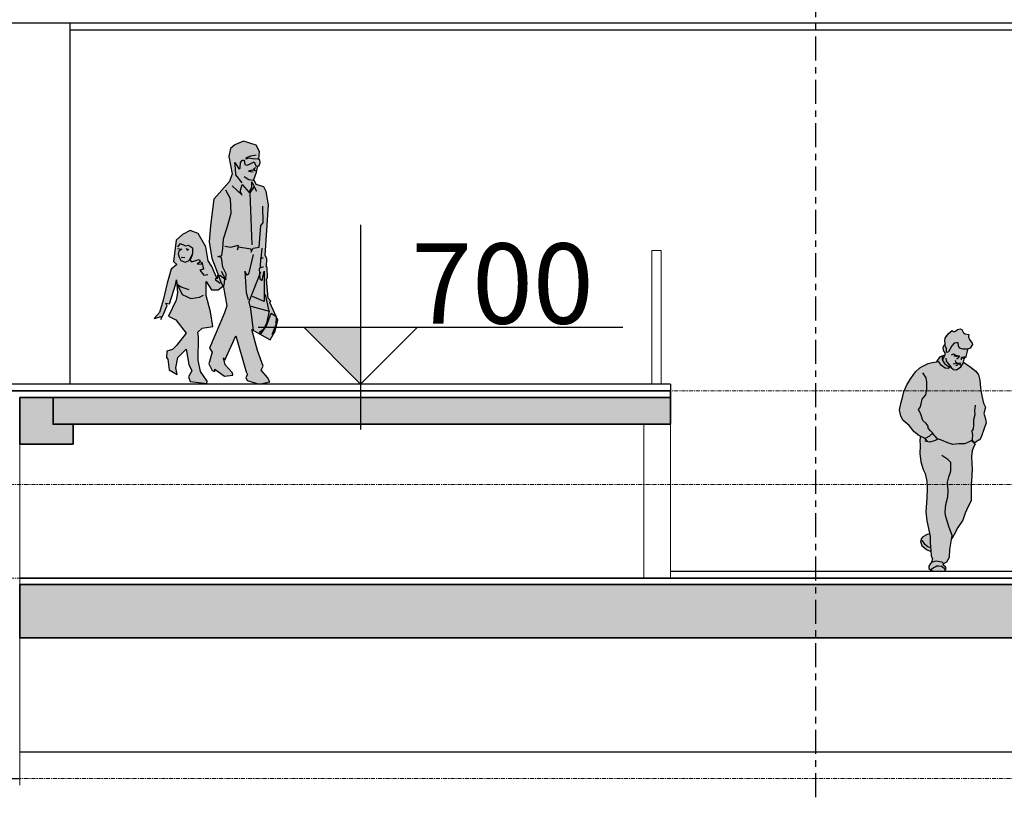
# Model space of a CAD drawing. Units: centimetres. Extents: x 312163 to 445447, y -35152 to 6273.
# Drawn here: x 357373 to 358109, y -24459 to -23879 of the extents above; entities that cross this region are included whole.
import ezdxf
from ezdxf.enums import TextEntityAlignment as Align

# ---------------------------------------------------------------- set-up
doc = ezdxf.new("R2010")
doc.units = ezdxf.units.CM
doc.header["$LTSCALE"] = 10
doc.linetypes.add('AXES', pattern=[0.540000006556511, 0.3000000119209289, -0.0799999982118607, 0.0799999982118607, -0.0799999982118607])
for name, color, linetype, lineweight in [('AMP_ALVENARIA CORTE', 6, 'Continuous', 9), ('EXT_ESTRUTURA VISTA', 1, 'Continuous', 9), ('IFR-AP-TPS_AMP-CORTE BB$0$AR-ESTRUTURAL', 4, 'Continuous', 9), ('IFR-AP-TPS_AMP-CORTE BB$0$AR-HACHURA ESTRUTURAL', 20, 'Continuous', 9), ('IFR-AP-TPS_AMP-CORTE BB$0$INFRAERO - TPS NOVO - 01 - TERREO_rvt-1-H$0$PAREDE-VISTA', 1, 'Continuous', 9), ('IFR-AP-TPS_AMP-CORTE BB$0$INFRAERO - TPS NOVO - ESTRUTURAL AMPLIAÇÃO_rvt-1-H$0$S-----TEP', 4, 'Continuous', 9), ('MALHA', 250, 'Continuous', 9)]:
    doc.layers.add(name, color=color, linetype=linetype, lineweight=lineweight)
for name, color, linetype in [('AMP_ESQUADRIA VISTA', 1, 'Continuous'), ('AMP_ESTRUTURA CORTE', 4, 'Continuous'), ('AMP_ESTRUTURA VISTA', 1, 'Continuous'), ('AMP_FORRO', 2, 'Continuous'), ('AMP_HACHURA ESTRUTURA', 20, 'Continuous'), ('AMP_PISO', 3, 'Continuous'), ('CALUNGA', 1, 'Continuous'), ('COTA NIVEL', 10, 'Continuous'), ('IFR-AP-TPS_AMP-CORTE DD$0$AR-CALUNGA', 1, 'Continuous'), ('IFR-AP-TPS_EXIST-CORTE AA$0$AR-SÍMBOLOS', 1, 'Continuous'), ('MLH-SÍMBOLOS', 3, 'AXES')]:
    doc.layers.add(name, color=color, linetype=linetype)
doc.styles.add('ARIAL', font='arial.ttf')
doc.styles.add('IFR-AP-TPS_EXIST-CORTE AA$0$AA-ROMANS', font='romans.shx', dxfattribs={"height": 8.5})

# ---------------------------------------------------------------- blocks, each defined once
blk = doc.blocks.new('IFR-AP-TPS_EXIST-CORTE AA$0$AR-cotanivelct')
at = {"layer": 'COTA NIVEL'}
blk.add_hatch(color=256, dxfattribs=at).paths.add_polyline_path([(-4.547473508864641e-13, 1.818989403545856e-12), (-4.547473508864641e-13, 28.12499999999977), (-28.12500000000045, 28.12499999999977)])
for p, q in [((-4.547473508864641e-13, 78.74999999999977), (-4.547473508864641e-13, -22.50000000000227)), ((-50.62499999999943, 28.12499999999977), (129.5495971203248, 28.12499999999977)), ((-28.12500000000045, 28.12499999999977), (-4.547473508864641e-13, 1.818989403545856e-12)), ((-4.547473508864641e-13, 1.818989403545856e-12), (28.12500000000057, 28.12499999999977))]:
    blk.add_line(p, q, dxfattribs=at)
at = {"layer": 'COTA NIVEL', "color": 2, "style": 'IFR-AP-TPS_EXIST-CORTE AA$0$AA-ROMANS', "flags": 8}
blk.add_attdef('0.10', text='', height=8.499999999999998, dxfattribs=at).set_placement((77.73654929000077, 31.12188121958476), align=Align.RIGHT)
at = {"layer": 'COTA NIVEL', "color": 13, "style": 'IFR-AP-TPS_EXIST-CORTE AA$0$AA-ROMANS', "flags": 8}
blk.add_attdef('OBSERVAÇÃO', text='', height=6.999999999999999, dxfattribs=at).set_placement((78.19237683794518, 17.09257601258648), align=Align.RIGHT)
blk = doc.blocks.new('IFR-AP-TPS_AMP-CORTE BB$0$INFRAERO - TPS NOVO - ESTRUTURAL AMPLIAÇÃO_rvt-1-H$0$Vigas 3054 - Vigas 3054-151878-H')
at = {"layer": 'IFR-AP-TPS_AMP-CORTE BB$0$AR-HACHURA ESTRUTURAL', "lineweight": 5}
blk.add_hatch(color=256, dxfattribs=at).paths.add_polyline_path([(23132.24424432664, 364.9999982118601), (23132.24424432666, 399.9999982118607), (23107.24424432666, 399.9999982118607), (23107.24424432664, 379.9999982118601), (23092.24424432664, 379.9999982118601), (23092.24424432664, 364.9999982118601)])
at = {"layer": 'IFR-AP-TPS_AMP-CORTE BB$0$AR-ESTRUTURAL', "lineweight": 35}
for p, q in [((23107.24424432666, 399.9999982118607), (23107.24424432666, 379.9999982118607)), ((23132.24424432666, 399.9999982118607), (23107.24424432666, 399.9999982118607)), ((23132.24424432666, 364.9999982118607), (23132.24424432666, 399.9999982118607)), ((23107.24424432666, 379.9999982118607), (23092.24424432666, 379.9999982118607)), ((23092.24424432666, 379.9999982118607), (23092.24424432666, 364.9999982118607)), ((23092.24424432666, 364.9999982118607), (23132.24424432666, 364.9999982118607))]:
    blk.add_line(p, q, dxfattribs=at)
blk = doc.blocks.new('IFR-AP-TPS_AMP-CORTE DD$0$ar-Casal03')
at = {"layer": 'CALUNGA', "true_color": 0xffffff}
h = blk.add_hatch(color=7, dxfattribs=at)
h.paths.add_polyline_path([(28.91129041819888, 81.73518658751313), (28.57729276820266, 84.04533781208833), (27.94467086682781, 84.30877089843322), (27.84826320561486, 83.137337431592), (27.16163635332067, 79.49214555965077), (27.94637799977246, 79.40732831278056)], flags=17)
h.paths.add_polyline_path([(16.4798302535666, 98.01038249469737), (9.978818835913835, 95.32480672402298), (6.740952667018127, 92.41092012721396), (5.500396927897674, 86.52756998970631), (8.066691304006218, 73.61965666643687), (5.863786137208541, 67.79611289481572), (-5.77729835545767, 54.52436208248461), (-8.322007087043058, 34.84169433720349), (-9.173884791779296, 22.83521312155975), (-7.141832681315557, 10.48181210484175), (-3.550039903936083, 0.905981659835864), (-0.5226703136860005, -7.486429223855093), (1.584673304491352, -11.29573513250162), (4.050065755817732, -25.12334309063664), (2.319481777780018, -30.32733501098966), (-9.064679946394877, -56.79912162073275), (-6.943303222974459, -59.85467436401262), (-9.531884898868336, -68.39386763046096), (-7.071832823703937, -73.50832054319385), (-5.116953046864936, -74.2568405297303), (-5.001238399881767, -72.54151755364434), (2.317893308228142, -77.66265568179159), (8.57288684958896, -76.94131509145154), (8.145783444389927, -75.13210674320491), (2.76928178166728, -69.16745230219539), (1.483293864322454, -63.99107831257761), (2.53852490732705, -65.81198091519349), (10.6711186945703, -47.49003711788825), (18.33470466512495, -74.60967567447294), (19.34650129835995, -76.51354901183826), (18.21564741043453, -78.75453846703162), (19.1816707830261, -80.86700806670754), (28.09384254736806, -83.67198217449143), (36.21161386719835, -81.89619015810476), (34.26007669806659, -78.71813035509555), (29.75203909086049, -73.35610033215477), (31.14895675610904, -70.32416023748868), (27.01301083250684, -58.47615565897154), (22.78050934866302, -42.81439160993559), (36.33647926822547, -50.43935730543593), (40.14155575487515, -44.05918651626489), (42.09499324034191, -35.88517557813068), (36.2236784396226, -22.74817181176866), (36.74645059077364, -21.66877264306771), (34.82119625833669, -19.32899597409056), (33.53220681570371, -5.313841411509538), (34.26279561220746, -4.32209067930574), (34.24732021559216, 3.846687079998237), (33.53544222607923, 3.859940568283353), (33.99128426139058, 10.34435588994382), (32.68870024805346, 12.37931207357588), (35.11581350674462, 50.49563298102404), (33.4976113131949, 60.32794765998239), (31.59652510645423, 63.96585478042439), (25.97222219364818, 65.62048457633419), (24.07269522082346, 69.34214204848358), (26.26780421804164, 74.74693406156774), (27.84826320561486, 83.137337431592), (28.4437638737304, 90.3731670677453), (26.0154519539664, 94.94246307742205)])
edge = h.paths.add_edge_path()
edge.add_line((-2.663868798262209, -0.9955528266556068), (-3.366060047072666, -4.962000278388254))
edge.add_line((-3.366060047072666, -4.962000278388254), (-7.174245256342213, 4.240851668724039))
edge.add_line((-7.174245256342213, 4.240851668724038), (-9.984111460537184, 8.565913175900153))
edge.add_line((-9.984111460537184, 8.565913175900153), (-11.6332741925294, 18.98525993376828))
edge.add_line((-11.6332741925294, 18.98525993376828), (-17.48008953034527, 28.93819110133292))
edge.add_line((-17.48008953034527, 28.93819110133292), (-23.42614036169578, 31.31093582241924))
edge.add_line((-23.42614036169578, 31.31093582241924), (-29.1819744005193, 28.15070001211109))
edge.add_line((-29.1819744005193, 28.15070001211109), (-33.95385387671847, 23.84112364676226))
edge.add_line((-33.95385387671847, 23.84112364676226), (-34.32338256957319, 19.74281373253253))
edge.add_line((-34.32338256957319, 19.74281373253253), (-35.86965337569914, 7.902273985660091))
edge.add_line((-35.86965337569914, 7.902273985660093), (-33.32596012418218, 5.816866839636947))
edge.add_line((-33.32596012418218, 5.816866839636947), (-37.54098844277422, 2.167158267857804))
edge.add_line((-37.54098844277422, 2.167158267857804), (-40.62527981616639, -8.247842125833582))
edge.add_line((-40.62527981616639, -8.24784212583358), (-43.5690237646235, -20.90015802944023))
edge.add_line((-43.5690237646235, -20.90015802944023), (-46.39460122836239, -30.13251847841078))
edge.add_line((-46.39460122836239, -30.13251847841078), (-50.33365488923518, -34.70893823804081))
edge.add_line((-50.33365488923518, -34.70893823804081), (-44.81526294016624, -33.0522987527473))
edge.add_line((-44.81526294016624, -33.0522987527473), (-45.26017643929612, -35.23682444976141))
edge.add_line((-45.26017643929612, -35.23682444976141), (-43.48516819342566, -31.35959658937078))
edge.add_line((-43.48516819342566, -31.35959658937078), (-40.62650355931694, -24.8506818048068))
edge.add_line((-40.62650355931694, -24.8506818048068), (-41.73954735331147, -23.0979372147394))
edge.add_line((-41.73954735331147, -23.0979372147394), (-39.02545709240022, -23.56736407554297))
edge.add_line((-39.02545709240022, -23.56736407554297), (-34.40458942095528, -9.368985431198576))
edge.add_line((-34.40458942095528, -9.368985431198576), (-33.70785549085042, -5.695688052299796))
edge.add_line((-33.70785549085042, -5.695688052299796), (-32.80075166985568, -15.47287406711933))
edge.add_line((-32.80075166985568, -15.47287406711933), (-33.824914977268, -20.98324570673336))
edge.add_line((-33.824914977268, -20.98324570673336), (-39.65837937449716, -32.81320215267405))
edge.add_line((-39.65837937449716, -32.81320215267405), (-34.09544206149356, -35.51391980703956))
edge.add_line((-34.09544206149356, -35.51391980703956), (-26.32470748528113, -45.6283508031598))
edge.add_line((-26.32470748528113, -45.6283508031598), (-33.70109231374023, -54.83242090176889))
edge.add_line((-33.70109231374023, -54.83242090176889), (-36.77301701313698, -57.8331763181171))
edge.add_line((-36.77301701313698, -57.8331763181171), (-40.94204793139204, -59.01224951489151))
edge.add_line((-40.94204793139204, -59.01224951489151), (-41.02858541372412, -63.6603940346526))
edge.add_line((-41.02858541372412, -63.6603940346526), (-40.13383852151281, -65.10130158675337))
edge.add_line((-40.13383852151281, -65.10130158675337), (-39.10946081961895, -73.07941427377955))
edge.add_line((-39.10946081961895, -73.07941427377955), (-33.22399597111286, -76.45638359839684))
edge.add_line((-33.22399597111286, -76.45638359839684), (-34.22153535922941, -71.5367179826069))
edge.add_line((-34.22153535922941, -71.5367179826069), (-32.77839615358654, -63.77210339951438))
edge.add_line((-32.77839615358654, -63.77210339951438), (-26.50346390852632, -57.47980518671585))
edge.add_line((-26.50346390852632, -57.47980518671585), (-24.37050987328035, -68.91351156856825))
edge.add_line((-24.37050987328035, -68.91351156856825), (-22.19734709342834, -73.68750575576588))
edge.add_line((-22.19734709342834, -73.68750575576588), (-24.62967404052573, -78.33386690173566))
edge.add_line((-24.62967404052573, -78.33386690173566), (-23.51953847325777, -81.70571024485444))
edge.add_line((-23.51953847325777, -81.70571024485444), (-10.8966238741777, -83.19740984176542))
edge.add_line((-10.8966238741777, -83.19740984176542), (-10.7809092271945, -81.48208686567945))
edge.add_line((-10.7809092271945, -81.48208686567945), (-15.63307950485018, -74.35428290426162))
edge.add_line((-15.63307950485018, -74.35428290426162), (-17.35686132492986, -65.69291391529109))
edge.add_line((-17.35686132492986, -65.69291391529109), (-17.11551140517357, -48.22940635038079))
edge.add_line((-17.11551140517357, -48.22940635038079), (-17.7650200380508, -44.86613879379941))
edge.add_line((-17.7650200380508, -44.86613879379941), (-14.48216022546961, -41.78553111053354))
edge.add_line((-14.48216022546961, -41.78553111053354), (-6.584679422319077, -40.59209347130898))
edge.add_line((-6.584679422319077, -40.59209347130898), (-8.181052341046309, -29.58727386844696))
edge.add_line((-8.181052341046309, -29.58727386844696), (-11.55856739753417, -17.50205134005059))
edge.add_line((-11.55856739753417, -17.50205134005059), (-11.36132430717367, -6.907631849063616))
edge.add_line((-11.36132430717367, -6.907631849063616), (-7.579977411681497, -13.05203672493966))
edge.add_line((-7.579977411681497, -13.05203672493966), (-2.553397075321223, -13.06184040818579))
edge.add_line((-2.553397075321223, -13.06184040818579), (2.031491273514524, -9.796024971347757))
edge.add_line((2.031491273514524, -9.796024971347757), (2.576316839363463, -5.282081765685186))
edge.add_line((2.576316839363463, -5.282081765685186), (-1.223965002994796, -2.404720223355975))
edge.add_line((-1.223965002994796, -2.404720223355975), (-4.634009577052958, -5.56673940745541))
edge.add_line((-4.634009577052958, -5.56673940745541), (-0.9143596185702956, -8.275041012453935))
blk.add_hatch(color=7, dxfattribs=at).paths.add_polyline_path([(-11.3613243071737, -6.907631849063583), (-7.579977411681539, -13.05203672493963), (-2.553397075321242, -13.06184040818577), (2.03149127351449, -9.796024971347727), (2.576316839363443, -5.282081765685161), (-1.223965002994816, -2.404720223355948), (-3.245124083352038, -4.278872788640658), (-3.366060047072693, -4.962000278388227), (-7.174245256342231, 4.240851668724079), (-9.984111460537207, 8.565913175900185), (-11.63327419252943, 18.9852599337683), (-17.48008953034531, 28.93819110133295), (-23.42614036169582, 31.31093582241927), (-29.18197440051935, 28.1507000121111), (-33.95385387671848, 23.84112364676229), (-34.3233825695732, 19.7428137325325), (-35.86965337569916, 7.902273985660119), (-33.32596012418219, 5.816866839636977), (-37.54098844277425, 2.167158267857836), (-40.62527981616642, -8.247842125833532), (-43.56902376462353, -20.9001580294402), (-46.39460122836243, -30.13251847841075), (-50.33365488923521, -34.70893823804078), (-44.81526294016629, -33.05229875274728), (-45.26017643929614, -35.23682444976136), (-43.48516819342564, -31.35959658937079), (-40.62650355931697, -24.85068180480678), (-41.7395473533115, -23.09793721473937), (-39.02545709240025, -23.56736407554294), (-34.40458942095532, -9.368985431198547), (-33.70785549085045, -5.695688052299777), (-32.80075166985572, -15.4728740671193), (-33.82491497726802, -20.98324570673333), (-39.6583793744972, -32.81320215267403), (-34.0954420614936, -35.51391980703954), (-26.32470748528116, -45.62835080315976), (-33.70109231374028, -54.83242090176888), (-36.77301701313701, -57.83317631811708), (-40.94204793139207, -59.01224951489147), (-41.02858541372415, -63.66039403465258), (-40.13383852151284, -65.10130158675335), (-39.109460819619, -73.07941427377952), (-33.22399597111289, -76.45638359839683), (-34.22153535922945, -71.53671798260687), (-32.77839615358658, -63.77210339951434), (-26.50346390852636, -57.47980518671583), (-24.37050987328039, -68.91351156856824), (-22.19734709342836, -73.68750575576586), (-24.62967404052577, -78.33386690173566), (-23.5195384732578, -81.70571024485444), (-10.89662387417775, -83.19740984176538), (-10.78090922719454, -81.48208686567942), (-15.6330795048502, -74.3542829042616), (-17.35686132492989, -65.69291391529104), (-17.1155114051736, -48.22940635038077), (-17.76502003805083, -44.86613879379939), (-14.48216022546964, -41.78553111053351), (-6.584679422319112, -40.59209347130894), (-8.181052341046323, -29.58727386844694), (-11.5585673975342, -17.50205134005057)])
at = {"layer": 'CALUNGA'}
blk.add_line((32.52452266192187, -16.6890765215159), (35.26689352798265, -29.13948137822639), dxfattribs=at)
for points in [[(27.94467086682781, 84.30877089843322), (28.4437638737304, 90.3731670677453), (26.0154519539664, 94.94246307742205), (16.4798302535666, 98.01038249469737), (9.978818835913835, 95.32480672402298), (6.740952667018127, 92.41092012721396), (5.500396927897674, 86.52756998970631), (8.066691304006218, 73.61965666643687), (5.863786137208541, 67.79611289481572), (-5.77729835545767, 54.52436208248461), (-8.322007087043058, 34.84169433720349), (-9.173884791779296, 22.83521312155975), (-7.141832681315557, 10.48181210484175), (-3.550039903936083, 0.905981659835864), (-0.5226703136860005, -7.486429223855093), (1.584673304491352, -11.29573513250162), (4.050065755817732, -25.12334309063664), (2.319481777780018, -30.32733501098966), (-9.064679946394877, -56.79912162073275), (-6.943303222974459, -59.85467436401262), (-9.531884898868336, -68.39386763046096), (-7.071832823703937, -73.50832054319385), (-5.116953046864936, -74.2568405297303), (-5.001238399881767, -72.54151755364434), (2.317893308228142, -77.66265568179159), (8.57288684958896, -76.94131509145154), (8.145783444389927, -75.13210674320491), (2.76928178166728, -69.16745230219539), (1.483293864322454, -63.99107831257761), (2.53852490732705, -65.81198091519349), (10.6711186945703, -47.49003711788825), (18.33470466512495, -74.60967567447294), (19.34650129835995, -76.51354901183826), (18.21564741043453, -78.75453846703162), (19.1816707830261, -80.86700806670754), (28.09384254736806, -83.67198217449143), (36.21161386719835, -81.89619015810476), (34.26007669806659, -78.71813035509555), (29.75203909086049, -73.35610033215477), (31.14895675610904, -70.32416023748868), (27.01301083250684, -58.47615565897154), (22.78050934866302, -42.81439160993559), (36.33647926822547, -50.43935730543593), (40.14155575487515, -44.05918651626489), (42.09499324034191, -35.88517557813068), (36.2236784396226, -22.74817181176866), (36.74645059077364, -21.66877264306771), (34.82119625833669, -19.32899597409056), (33.53220681570371, -5.313841411509538), (34.26279561220746, -4.32209067930574), (34.24732021559216, 3.846687079998237), (33.53544222607923, 3.859940568283353), (33.99128426139058, 10.34435588994382), (32.68870024805346, 12.37931207357588), (35.11581350674462, 50.49563298102404), (33.4976113131949, 60.32794765998239), (31.59652510645423, 63.96585478042439), (25.97222219364818, 65.62048457633419), (24.07269522082346, 69.34214204848358), (26.26780421804164, 74.74693406156774), (27.16163635332066, 79.49214555965074)], [(15.35619756771418, 66.9072618558489), (10.73500830427406, 72.94163354332277), (10.40201441111116, 77.55569905680967), (9.899960580617496, 82.08913268642084), (13.23939134870962, 76.95830781757111), (13.84279538373634, 77.86864704894134), (14.08591893207195, 81.9274206389188), (15.75647240434784, 83.90702401853666), (16.92897732825153, 83.88519474371412), (17.32879413992244, 80.61035524058788), (19.49772749777758, 80.10918822438394), (24.40046568036814, 82.44751285677692), (25.6052662367548, 79.6603627416941), (27.94637799977246, 79.40732831278056), (28.91129041819888, 81.73518658751313), (28.57729276820266, 84.04533781208833), (26.99773034013114, 84.7030908942959), (24.90007346265622, 84.53269586292468), (19.8448714387272, 85.25515715264176), (18.49005308920774, 84.48447655407574), (18.59719194965358, 85.73917259577092), (21.8907422597706, 87.1439936279307), (25.96432857194906, 87.69649842081544)], [(25.49111082368747, 78.02879011731555), (23.92613697794148, 77.22013242768553), (25.4505707418742, 75.85128097292295), (22.65117089533967, 76.238516715935), (20.29290755924713, 75.57029727606702), (23.54903625538278, 74.96510986724905)], [(8.067353978420478, 64.65525056591254), (15.35296215733873, 57.73347987605603), (14.06207239837081, 60.39656369749366), (15.33047020810195, 65.5253810526767), (20.54258963524156, 59.73134578291381), (22.59024383007614, 63.96597172296807), (22.78135718210472, 67.48114764380533), (26.17101477271257, 60.54813097933042), (24.43431080155499, 64.01541892852582), (21.1637007204255, 59.34277494586125), (22.61694571088577, 20.40019649595739)], [(23.67944668202321, 68.46977990817736), (20.46675239565731, 69.1579380517448), (16.8625929442824, 71.31952351977131)], [(-0.2837761873471516, 0.8451715371160634), (3.240082717359206, -5.629557043841965), (3.491782052232188, -1.110156519473742), (0.9456407744865976, 3.880230099613887), (-0.0935496496082715, 11.06271444541972), (-2.80140297485594, 11.8671427130529), (0.1849879990420851, 12.52366789855164), (0.9540021663605875, 17.82934136064488), (1.54950283447605, 25.06517099679818), (4.133406808622203, 33.35311320812428), (7.226273968551816, 44.22874053584265), (6.627888717691881, 54.83797274903059), (3.106368663859348, 61.43832685754972)], [(2.577223144077087, 19.51659812624476), (6.836796826785664, 18.80894955872866), (12.55910733641749, 20.16855280732753), (11.86705110806024, 16.74648264169304), (12.70633799892565, 19.07667976729944), (22.01721562077347, 17.43719403079779), (22.14105777454329, 15.08906571515856), (23.65892326560528, 17.86741590382857), (28.20015306479598, 18.78822149285924), (29.42311869630282, 34.97676297516772), (31.09445178553664, 36.99824153063927), (30.94678258848952, 49.31655978424966)], [(-2.663868798262228, -0.9955528266555784), (-3.366060047072693, -4.962000278388227), (-7.174245256342231, 4.240851668724066), (-9.984111460537207, 8.565913175900183), (-11.63327419252943, 18.9852599337683), (-17.48008953034531, 28.93819110133295), (-23.42614036169582, 31.31093582241927), (-29.18197440051932, 28.15070001211112), (-33.95385387671848, 23.84112364676229), (-34.3233825695732, 19.74281373253256), (-35.86965337569916, 7.90227398566012), (-33.32596012418219, 5.816866839636977), (-37.54098844277425, 2.167158267857833), (-40.62527981616642, -8.24784212583355), (-43.56902376462353, -20.90015802944019), (-46.39460122836243, -30.13251847841075), (-50.33365488923521, -34.70893823804078), (-44.81526294016629, -33.05229875274727), (-45.26017643929614, -35.23682444976138), (-43.48516819342569, -31.35959658937075), (-40.62650355931697, -24.85068180480678), (-41.7395473533115, -23.09793721473937), (-39.02545709240025, -23.56736407554294), (-34.40458942095532, -9.368985431198547), (-33.70785549085045, -5.695688052299768), (-32.80075166985572, -15.4728740671193), (-33.82491497726802, -20.98324570673333), (-39.6583793744972, -32.81320215267403), (-34.0954420614936, -35.51391980703954), (-26.32470748528116, -45.62835080315976), (-33.70109231374025, -54.83242090176886), (-36.77301701313701, -57.83317631811708), (-40.94204793139207, -59.01224951489147), (-41.02858541372415, -63.66039403465258), (-40.13383852151284, -65.10130158675335), (-39.109460819619, -73.07941427377952), (-33.22399597111289, -76.45638359839681), (-34.22153535922945, -71.53671798260687), (-32.77839615358658, -63.77210339951435), (-26.50346390852636, -57.47980518671583), (-24.37050987328039, -68.91351156856823), (-22.19734709342836, -73.68750575576586), (-24.62967404052577, -78.33386690173562), (-23.5195384732578, -81.70571024485444), (-10.89662387417775, -83.19740984176538), (-10.78090922719454, -81.48208686567943), (-15.6330795048502, -74.3542829042616), (-17.35686132492989, -65.69291391529104), (-17.1155114051736, -48.22940635038077), (-17.76502003805083, -44.86613879379938), (-14.48216022546964, -41.78553111053351), (-6.584679422319112, -40.59209347130894), (-8.181052341046323, -29.58727386844693), (-11.5585673975342, -17.50205134005057), (-11.3613243071737, -6.907631849063586), (-7.579977411681539, -13.05203672493963), (-2.553397075321242, -13.06184040818577), (2.03149127351449, -9.796024971347727), (2.576316839363443, -5.282081765685159), (-1.223965002994816, -2.404720223355947), (-4.634009577052979, -5.566739407455382), (-0.9143596185703302, -8.275041012453906)], [(-32.81220229392552, 17.6620842875294), (-29.76233100922666, 17.22829566691598), (-31.96634713018945, 15.84507976970327), (-32.4240797366238, 13.75911714659755), (-31.59147806117285, 11.23023463925844), (-30.55028012341129, 8.655578871275955), (-27.30272721381311, 7.589764528067268), (-24.64743956195498, 8.461902528498063), (-22.7264146515148, 10.39495303051455), (-21.75058759567708, 13.309063767199)], [(-32.78569531735534, 19.08584026655534), (-30.77156465171242, 21.51983364490034), (-26.99132871038532, 19.81575664343281), (-24.6400819269143, 20.10709950061743), (-21.66015202855529, 18.16658416622863), (-21.74435066001354, 13.6440651740286), (-23.83388003070184, 9.410218850932258), (-22.48318390584746, 7.709484457171902), (-16.75463646055209, 9.404089112600408), (-15.82347171119269, 7.669275712565824), (-18.1942089186123, 6.331053459038618), (-14.93262290377113, 6.018992281196536), (-14.65252602120489, 7.563696086035893), (-13.53481842423288, 2.3485653883962), (-16.19088569304895, 1.434552212111673), (-13.11807417936254, -2.267059359006561), (-10.25886796694152, -1.69194567434135)], [(-26.56968262389192, 17.71342206421018), (-24.5729276711992, 16.9641224607158), (-26.05181231436394, 16.27953106473098)], [(30.06894363905375, 17.91563521267759), (29.38345568356732, 10.34636340361056), (31.23297997375169, 10.68893684014424), (29.04533580890587, 10.18509963585932), (29.00746591517355, 3.651012968765646), (31.19043237827186, 3.903599117928327), (28.1931267669625, 2.660821470477732), (28.63982779344192, -4.845749644746443), (30.37363743664323, -6.218499184298718), (31.84617794681267, 0.8753329681765837), (31.96801258691573, -6.080623925285888), (31.79738367045709, -21.99552960056709), (23.15439415127018, -18.2321041498957)], [(-29.96380352158404, 10.9067033469226), (-29.33099818203078, 11.14626014767564), (-27.40474009276042, 11.11039776761008)], [(23.5747246341471, 13.34489691162856), (20.2015364517758, -1.337473333987001), (19.09796915737851, -2.11283163430077), (17.4333212835591, 0.7247694431731777), (18.43597690796223, -15.17009033107681), (19.84603111895219, -20.43255352327586)], [(29.18933106103858, -0.0805553839616618), (20.48562887125159, -22.07815925289746), (21.64131355928753, -27.50344544676361), (23.60397976049406, -43.58373711446119)], [(-24.17034321932761, -13.16206016812985), (-30.20872018892294, -11.24838314751836), (-32.94051749999155, -9.480046218292012), (-29.47256687638191, -16.70774834765875), (-22.99227377938652, -19.63500537529656), (-16.5635425989474, -18.58178184595866), (-13.39561781639147, -17.17462196292504)], [(21.93232507926504, -25.37248917997237), (35.64377011066605, -29.1464979308479), (33.63598357801843, -37.98973206568341), (31.19741969525742, -42.97109461848283), (28.48154606055481, -44.84745722244462), (29.16145975479205, -46.57759292073155), (33.63965752293269, -40.04239529947283), (37.04257834703761, -30.5130105347366), (40.88941306699738, -33.13990063890154), (40.52355831905694, -39.29087378764829), (37.57525163355461, -46.90179663269365)]]:
    blk.add_lwpolyline(points, dxfattribs=at)
blk = doc.blocks.new('IFR-AP-TPS_AMP-CORTE DD$0$AR-homem04')
at = {"layer": 'CALUNGA', "true_color": 0xffffff}
h = blk.add_hatch(color=7, dxfattribs=at)
h.paths.add_polyline_path([(6.766894790225402, 160.3006989544975), (6.69574188241313, 159.9959191689304), (7.991497008652004, 159.9041644881472), (7.783210153713893, 160.0187923452756)], flags=16)
h.paths.add_polyline_path([(7.176782580836514, 160.3525315685365), (7.782850630837683, 160.0189902038342), (7.846442555955945, 160.0012528759835), (8.818258900646468, 159.9324368653906)], flags=0)
h.paths.add_polyline_path([(-2.469580963270345, 157.1505542996419), (-2.454064724543059, 159.5152141583858), (-1.213138614866692, 160.7947070728842), (-3.723636197992163, 159.6702273508053), (-5.741082917120365, 156.9264267074213), (-6.106725354255781, 156.3491804699534), (-4.513584321693997, 154.9512393595469), (-3.125738826838643, 153.0949228115532), (-0.3865259174745002, 151.0126883361154), (2.021512272040124, 150.6902415005897), (3.694356757114292, 151.9391495215131), (1.992680415014548, 152.4286197149849), (-0.7511202283239986, 154.4460664341131)], flags=17)
h.paths.add_polyline_path([(26.22747872442233, 136.3660303770048), (25.65173675184269, 142.0281893491592), (24.77935860997604, 145.9533128583389), (22.55330053735634, 148.8456740275724), (18.29245187295784, 152.1208685478523), (15.2508961008607, 154.2245124488072), (13.38322408063462, 155.6701244475374), (13.98539018036899, 157.8085024984357), (14.52454217660488, 158.9857598113194), (15.49121130747153, 159.7637723668158), (16.23449881917622, 162.5977984463133), (16.69741237333255, 164.8439604916784), (16.72952651160874, 165.297474785868), (13.22505718530918, 165.154956641436), (10.3910311058371, 165.8982441531152), (9.828418258257436, 167.7612371595824), (9.373598511319868, 169.9204560501348), (8.250610735240071, 169.999976773488), (6.473814910577848, 169.7351190546869), (4.753563840449722, 167.8167375518787), (3.528676150608571, 165.5377153952031), (2.148029295312884, 163.2046101949745), (1.047010424508698, 162.6748574587036), (0.6745460983893246, 163.851555291807), (0.8182950982700276, 165.8815716562458), (0.1761615273608221, 166.6215768866532), (-0.3597081876250741, 167.6362120823541), (-0.3224965670744595, 168.1617127724449), (-1.083451206295649, 168.1432499403381), (-1.961647937650923, 166.4691000024722), (-1.701377952895203, 164.6275164215221), (-1.258008891727509, 163.5326145294566), (-0.4259132926563361, 162.410186233159), (-0.5283726862216973, 160.9632596755291), (-2.308482251735597, 156.8970195509928), (-0.7511202283240053, 154.4460664341131), (1.992680415014547, 152.4286197149849), (3.694356757114292, 151.9391495215131), (2.021512272040119, 150.6902415005897), (-0.3865259174745041, 151.0126883361154), (-3.125738826838638, 153.0949228115532), (-4.513584321694001, 154.9512393595469), (-6.106725354255782, 156.3491804699534), (-6.425289366006836, 155.8462577823775), (-10.05284423972619, 155.1915545661795), (-13.04952973500803, 154.5572910105875), (-16.99397394527293, 152.4925496023316), (-19.14804562202331, 151.1909012892829), (-22.40086095184778, 148.1656077288789), (-25.93483351088249, 143.315365785722), (-28.94438704065579, 138.5148056453545), (-31.1438138766789, 133.2010906682844), (-31.81753940475574, 130.123392503603), (-33.49847769704865, 124.4691035467659), (-34.43959725218519, 119.7608202682859), (-33.34152497477592, 115.0383635025246), (-31.58427364314773, 111.9621572838696), (-27.21966013245951, 108.0067845689409), (-23.35137976697295, 103.4788402667328), (-19.99162920551498, 100.6581298055607), (-15.20233325763912, 98.40902116677536), (-12.0336263851641, 100.246539194788), (-9.865918852087827, 102.2796119708335), (-6.466238389825651, 98.50477591655549), (-6.045850192185746, 98.06449353000059), (-2.989561453023259, 97.08842513914348), (1.740877223982252, 95.23416001693505), (5.354258610395836, 93.84967140062872), (10.04001350383985, 94.4294416275152), (14.51018219609067, 94.41676008627836), (17.73774633938959, 95.85943459771806), (19.80390509634163, 97.14560397071544), (20.09095551234167, 96.90823535749954), (21.8736445237937, 95.11077608033156), (24.67350503920898, 97.2565674566322), (25.42477446213525, 97.1382561365317), (26.72992884836276, 99.32477763938732), (28.86382195506482, 105.8585687803749), (30.28654168838329, 110.0118481360368), (29.98233389303095, 113.0719786362278), (28.74894211081482, 117.1094829800495), (29.90143311963038, 121.7376860554141), (28.45722936349375, 124.9436542799449), (27.09963307438556, 130.292206196802)])
h.paths.add_polyline_path([(8.818258900646468, 159.9324368653906), (7.846442555955945, 160.0012528759835), (7.815342537783793, 160.0011087217389), (7.991497008651997, 159.9041644881472), (6.695741882413134, 159.9959191689304), (6.767259937007965, 160.3022630417782), (7.782850630837689, 160.0189902038341), (7.176782580836513, 160.3525315685365)], flags=16)
h.paths.add_polyline_path([(-1.31761213556274, 1.775378475915204), (-2.041355154278785, 2.282416333877333), (-2.905564891580069, 2.951330336007231), (-5.017377197054885, 3.165984070936247), (-6.539796223751183, 3.121859767132263), (-7.710190584884907, 2.531907008597046), (-8.974614844510144, 1.840091634923737), (-10.5117668382718, 0.6683918210001129), (-11.2458749769325, 0.2622363103643248), (-10.57599511482294, -0.2386367673607307), (-8.033607185325307, -0.8093434221118513), (-3.941273824966626, -0.9471992352046072), (-1.052194936983142, -0.9130336711459676), (-7.0317e-12, 9.4721e-12)])
h.paths.add_polyline_path([(-2.027927639983341, 5.537096596253844), (-2.734848967202197, 6.281689560702943), (-7.09282331808936, 6.95925684979011), (-10.60132089864964, 5.840334626667754), (-11.28093961351623, 4.824953457929961), (-12.47830089914714, 2.934657839134159), (-12.59605273949091, 1.271772093808977), (-11.2458749769325, 0.2622363103643251), (-10.5117668382718, 0.6683918210001123), (-8.974614844510144, 1.840091634923736), (-7.710190584884901, 2.531907008597046), (-6.53979622375118, 3.121859767132264), (-5.017377197054884, 3.165984070936247), (-2.905564891580069, 2.951330336007231), (-2.0413551542788, 2.282416333877343), (-1.317612135562741, 1.775378475915204), (-7.029e-12, 9.4721e-12), (0.0809380720511399, 0.0702333593144438), (0.5767117374944056, 1.554421269018348), (-0.114917142900592, 2.514973421169998), (-0.98371461426723, 3.119099666968398), (-1.638082142608254, 3.686337547216681), (-1.314889334071266, 4.878887306902469)])
h.paths.add_polyline_path([(-11.10206665482515, 16.6825012666195), (-13.17220499727228, 17.65583850237818), (-14.12279840965309, 18.33086948322306), (-16.056472359287, 19.83516136567414), (-17.65128806700886, 22.14021798056274), (-18.41319404274629, 22.76178446958891), (-18.62254493194086, 21.29741766875668), (-17.61656302319352, 18.33952277020217), (-15.67658560161358, 16.61774245537525), (-14.32618795206508, 15.45861228675857), (-10.87889925970302, 13.8848078852304), (-10.94614692460709, 14.7634773331666)], flags=17)
h.paths.add_polyline_path([(-11.57876933957595, 25.13947708275737), (-11.95902947236012, 27.18406006371595), (-13.83638207075818, 26.66670763539878), (-16.84321279903997, 24.96965632599313), (-18.32150752193229, 23.40311299549285), (-18.41319404274629, 22.76178446958891), (-17.65128806700886, 22.14021798056274), (-16.056472359287, 19.83516136567414), (-14.12279840965308, 18.33086948322302), (-13.17220499727227, 17.65583850237816), (-11.10206665482515, 16.6825012666195), (-11.39843036330603, 20.33007716215431)], flags=17)
h.paths.add_polyline_path([(12.90242385653073, 37.38343055938457), (14.57743166333784, 42.64746373366869), (16.71415946748316, 47.07574604114789), (19.27019870313415, 51.90842031979628), (19.09426096763127, 57.08648010417889), (19.06837570404604, 64.07706782060632), (19.5766444174751, 70.3352965300144), (19.91863574598937, 76.0843986570071), (19.76082515475352, 79.37290879558338), (19.54150908850351, 84.8578991767899), (20.00311718988996, 89.2311659744555), (20.95165917648955, 91.89872817573631), (22.2675182754756, 94.23642111000662), (21.75514671043869, 94.66337876487877), (20.56662520503788, 95.962975652128), (19.50371775142679, 96.95873944837817), (17.73774633938947, 95.85943459771795), (14.51018219609065, 94.41676008627836), (10.04001350383991, 94.4294416275152), (5.354258610395847, 93.84967140062872), (1.740877223982561, 95.23416001693485), (-2.989561453023187, 97.08842513914348), (-5.696153899237143, 97.95281314667379), (-7.718694677259912, 96.81558550907724), (-11.83187798342264, 95.73948213698894), (-13.36178579501184, 95.97987260175805), (-15.71423496757001, 98.64941611637647), (-18.68910236084913, 100.0464481699986), (-19.21842817591824, 97.47797224733587), (-19.07993828581311, 92.99709884232651), (-19.12570373024209, 87.14020361473742), (-18.34452078942376, 81.00770865691808), (-16.69968759106268, 75.1179160193933), (-15.24019138810217, 72.12790698256141), (-13.92541395002808, 66.17466934014737), (-13.7494762145252, 60.99660955576108), (-14.09072157002811, 54.03201899889609), (-14.14238020129232, 50.23744076727235), (-14.84005146312484, 43.4500188013517), (-14.0863949265622, 36.92879730567437), (-12.67911683466991, 31.05582635959945), (-11.57876933957595, 25.13947708275737), (-11.39843036330603, 20.33007716215432), (-11.10206665482515, 16.6825012666195), (-10.9461469246071, 14.76347733316661), (-10.87889925970302, 13.8848078852304), (-10.63048844353034, 10.63902983451043), (-9.819242790217684, 8.302642353010013), (-10.60132089864964, 5.840334626667754), (-7.092823318089362, 6.95925684979011), (-2.734848967202197, 6.281689560702943), (-2.027927639983339, 5.53709659625384), (-1.314889334071267, 4.87888730690247), (0.8978531202501454, 6.089564210808019), (2.888556706830058, 9.681722664958217), (3.299923525673875, 15.49102481424051), (4.263422271242225, 21.43486319666772), (4.614774822491495, 23.47725532726629), (6.18706288382784, 26.22550189596228), (9.325632446461887, 31.9285028906488)])
h.paths.add_polyline_path([(-10.01103245225749, 102.1435112720828), (-12.03362638516409, 100.246539194788), (-15.40091607161394, 98.29386393847444), (-13.36178579501184, 95.97987260175805), (-11.8318779834226, 95.73948213698894), (-7.718694677259946, 96.81558550907721), (-5.696153899237096, 97.95281314667379), (-6.045850192185752, 98.06449353000065), (-7.60168880992794, 99.69395968428263)], flags=17)
h.paths.add_polyline_path([(17.83733373681569, 172.359713210335), (17.22522557975026, 174.4432531385646), (17.34909439878719, 176.1925225589693), (14.71879354958204, 176.7477502736692), (13.32557704899954, 177.302194716729), (12.20262657161583, 179.8342882185789), (10.8787855613627, 180.4489326839066), (9.021909533612432, 179.9727035114301), (7.565024236237194, 178.7085030437083), (5.999786358506743, 178.059693014322), (5.005814615287818, 179.0416545919906), (2.031843998292965, 176.5826291469239), (0.8298949786421818, 174.6275457717929), (1.039177707889394, 175.4374859723138), (-0.3139427431960931, 173.4931073099433), (-0.4485162749915626, 171.5926664581493), (-0.2960393908324477, 169.4548569931139), (-0.2786582195767561, 168.7807957772056), (-0.3597081876250732, 167.6362120823542), (0.1761615273608106, 166.6215768866531), (0.8182950982700267, 165.8815716562458), (0.6745460983893299, 163.851555291807), (1.0470104245087, 162.6748574587036), (2.148029295312884, 163.2046101949745), (3.528676150608657, 165.5377153952032), (4.753563840449682, 167.8167375518786), (6.473814910577888, 169.735119054687), (8.250610735240048, 169.999976773488), (9.373598511319859, 169.9204560501348), (9.828418258257408, 167.7612371595824), (10.3910311058371, 165.8982441531152), (13.22505718530914, 165.154956641436), (16.72952651160809, 165.2974747858679), (18.35955214564818, 165.941697081209), (20.07465600199793, 168.70690715011), (19.84112914979051, 169.7001329202976)])
at = {"layer": 'CALUNGA'}
blk.add_lwpolyline([(6.473814910577858, 169.7351190546869), (4.753563840449714, 167.8167375518787), (3.528676150608589, 165.5377153952031), (2.148029295312881, 163.2046101949745), (1.047010424508698, 162.6748574587036), (0.6745460983893281, 163.851555291807), (0.8182950982700276, 165.8815716562458), (0.1761615273608186, 166.6215768866532), (-0.3597081876250741, 167.6362120823541), (-0.2786582195767551, 168.7807957772056), (-0.2960393908324477, 169.4548569931139), (-0.4485162749915617, 171.5926664581493), (-0.3139427431960939, 173.4931073099433), (1.039177707889393, 175.4374859723139), (0.8298949786421871, 174.6275457717929), (2.03184399829297, 176.5826291469238), (5.005814615287818, 179.0416545919906), (5.999786358506753, 178.0596930143219), (7.56502423623715, 178.7085030437083), (9.021909533612416, 179.9727035114301), (10.87878556136274, 180.4489326839066), (12.20262657161583, 179.8342882185789), (13.32557704899955, 177.302194716729), (14.71879354958218, 176.7477502736692), (17.3490943987872, 176.1925225589693), (17.22522557975026, 174.4432531385646), (17.8373337368157, 172.359713210335), (19.8411291497905, 169.7001329202976), (20.07465600199794, 168.70690715011), (18.35955214564819, 165.941697081209), (16.72952651160812, 165.2974747858679), (13.22505718530919, 165.154956641436), (10.3910311058371, 165.8982441531152), (9.828418258257443, 167.7612371595824), (9.373598511319868, 169.9204560501348), (8.250610735240114, 169.999976773488)], close=True, dxfattribs=at)
for points in [[(-0.170305639221624, 168.1654053388665), (-1.083451206295649, 168.1432499403381), (-1.961647937650923, 166.4691000024722), (-1.701377952895199, 164.6275164215221), (-1.258008891727513, 163.5326145294566), (-0.4259132926563325, 162.410186233159), (-0.5283726862217009, 160.9632596755291), (-2.308482251735585, 156.8970195509928)], [(0.3585519294119877, 158.4695837839244), (0.4462410572614317, 156.3363620529344), (2.866848892108464, 153.1263655741204), (4.212845300889967, 151.5985755417205), (5.989230840350501, 150.0186046969684), (8.105630879890668, 149.868738718349), (11.44080163048784, 151.9115112213258), (13.08652999650803, 154.616521267937), (13.98539018036899, 157.8085024984357), (14.52454217660488, 158.9857598113194), (15.49121130747153, 159.7637723668158), (16.23449881917622, 162.5977984463134), (16.69741237333255, 164.8439604916784), (16.72952651160876, 165.2974747858682)], [(13.52247662621266, 155.5623404530452), (15.2508961008607, 154.2245124488072), (18.29245187295782, 152.1208685478523), (22.55330053735633, 148.8456740275724), (24.77935860997604, 145.9533128583389), (25.65173675184269, 142.0281893491592), (26.22747872442233, 136.3660303770048), (27.09963307438556, 130.292206196802), (28.45722936349375, 124.9436542799449), (29.90143311963038, 121.7376860554141), (28.74894211081482, 117.1094829800495), (29.98233389303095, 113.0719786362278), (30.28654168838329, 110.0118481360368), (28.86382195506485, 105.8585687803752), (26.72992884836276, 99.32477763938732), (25.42477446213525, 97.1382561365317), (24.67350503920898, 97.2565674566322), (21.8736445237937, 95.11077608033156), (20.09095551234168, 96.90823535749952), (19.80390509634162, 97.14560397071544), (17.73774633938956, 95.85943459771806), (14.51018219609068, 94.41676008627836), (10.04001350383987, 94.4294416275152), (5.354258610395845, 93.84967140062872), (1.740877223983261, 95.23416001693475), (-2.98956145302327, 97.08842513914352), (-6.045850192185752, 98.06449353000059), (-7.601688809927508, 99.69395968428215), (-10.01103245225749, 102.1435112720828), (-12.0336263851641, 100.246539194788), (-15.20233325763911, 98.40902116677536), (-19.99162920551498, 100.6581298055607), (-23.35137976697297, 103.4788402667327), (-27.21966013245947, 108.0067845689409), (-31.58427364314775, 111.9621572838696), (-33.34152497477589, 115.0383635025246), (-34.43959725218519, 119.7608202682859), (-33.49847769704866, 124.4691035467658), (-31.81753940475573, 130.1233925036031), (-31.1438138766789, 133.2010906682844), (-28.94438704065578, 138.5148056453545), (-25.93483351088253, 143.3153657857219), (-22.40086095184779, 148.1656077288789), (-19.14804562202334, 151.1909012892829), (-16.99397394527295, 152.4925496023315), (-13.04952973500803, 154.5572910105875), (-10.05284423972625, 155.1915545661795), (-6.425289366006836, 155.8462577823775), (-5.741082917120365, 156.9264267074213), (-3.723636197992163, 159.6702273508053), (-1.213138614866693, 160.7947070728842), (-2.454064724543059, 159.5152141583858), (-2.469580963270345, 157.1505542996419), (-0.7511202283239982, 154.4460664341131), (1.992680415014547, 152.4286197149849), (3.694356757114292, 151.9391495215131), (2.021512272040126, 150.6902415005897), (-0.3865259174745006, 151.0126883361154), (-3.125738826838643, 153.0949228115532), (-4.513584321693997, 154.9512393595469), (-6.106725354266017, 156.3491804699624)], [(4.578782363159916, 161.0574014699523), (5.992848809455607, 161.7169162120917), (7.310572840970052, 161.0158880716881), (8.8442560601834, 160.2995674845006), (10.35138264010129, 160.1277326006056), (9.169313801294264, 158.4533961695087), (8.765481309865207, 157.9610912785683), (8.139386158791238, 157.7015672668021)], [(6.766894790225403, 160.3006989544975), (7.846442555955945, 160.0012528759835), (8.818258900646468, 159.9324368653906), (7.176782580836514, 160.3525315685365), (7.991497008652004, 159.9041644881472), (6.69574188241313, 159.9959191689304), (6.820356674506911, 160.5297001594845)], [(7.216095358717212, 156.6166241144856), (7.464914657703048, 155.8393575319969), (8.555974788714593, 155.0024504070024), (9.603470095726152, 154.7763459863054), (11.48231502875205, 154.6433016991614)], [(11.89726251809588, 157.1316065850624), (11.83631652279473, 158.4164705052899), (12.50523052494827, 159.280680242613), (13.65574470523825, 159.5898860571396), (14.64915696869866, 159.5195408018517)], [(14.05573543561331, 158.8019147618979), (12.98071372439153, 158.6392926447151), (13.81224984370419, 158.4284806708165), (12.80813286748525, 158.3476544946934)], [(-10.01103245225749, 102.1435112720828), (-9.449725057493195, 102.4076230178689), (-11.23700180296509, 104.1402945387053), (-13.07377385796826, 106.0935129813042), (-12.88034305530345, 107.5991103165033), (-14.41018451350828, 109.5957070898948), (-16.98140429998602, 111.9047919590448), (-18.31647220406012, 115.7324540938789), (-19.37653715635861, 118.846108157868), (-20.27972398368547, 120.1906126206013), (-18.63343613795223, 121.9840063448137), (-18.16593484973054, 124.2949561465138), (-17.46621216211679, 127.7397849303015), (-16.29026030200293, 129.3277376863188), (-14.71946492533789, 130.9745477131837), (-13.95551396117298, 135.3264050853322), (-13.89848432418148, 140.4228554219116), (-14.58071394463331, 143.6616837577276), (-17.05100358221898, 147.3960992657339)], [(5.975915222052207, 154.1216427701074), (6.612715085884701, 154.532338213241), (8.346692059512861, 154.1925102064851), (10.66834657394793, 153.8761803496745), (11.06833730436847, 153.0882090544291)], [(9.081699270745958, 152.9250274575133), (7.699746962680364, 152.7190270095379)], [(22.04595284597417, 123.3819453743526), (21.66454828784481, 119.1304357723529), (21.83918057053233, 116.0794807402453), (20.94528110724241, 112.3445430511055), (20.82271774092987, 108.4681688784476), (20.70571187359746, 105.5897947032463), (19.92900477089279, 104.4293590818342), (19.76254089267968, 104.2241046068957), (20.11031351207748, 100.5531714024073), (19.97115224621666, 98.58794279430005), (19.80390509634162, 97.14560397071544)], [(-18.68910236084957, 100.0464481699964), (-19.21842817591823, 97.47797224733586), (-19.07993828581311, 92.99709884232651), (-19.12570373024209, 87.14020361473742), (-18.34452078942377, 81.00770865691813), (-16.69968759106268, 75.1179160193933), (-15.24019138810217, 72.12790698256141), (-13.92541395002808, 66.17466934014737), (-13.7494762145252, 60.99660955576109), (-14.09072157002811, 54.03201899889609), (-14.14238020129232, 50.23744076727235), (-14.84005146312483, 43.45001880135169), (-14.0863949265622, 36.92879730567438), (-12.67911683466991, 31.05582635959945), (-11.57876933957595, 25.13947708275737), (-11.39843036330603, 20.33007716215434), (-10.94614692460709, 14.76347733316652), (-10.63048844353034, 10.63902983451044), (-9.819242790217684, 8.302642353010013), (-10.60132089864964, 5.840334626667754), (-7.092823318089358, 6.959256849790107), (-2.734848967202196, 6.281689560702943), (-2.027927639983317, 5.537096596253833), (-1.314889334071267, 4.87888730690247), (0.8978531202501471, 6.089564210808022), (2.888556706830058, 9.681722664958217), (3.299923525673875, 15.49102481424052), (4.263422271242234, 21.43486319666772), (5.038077948165664, 25.93789200020547), (2.38856829382712, 32.65847478400974), (-0.0736275365397887, 40.79827122795903), (-0.3344570010995085, 43.55147113132988), (0.2143180470739026, 49.155705298901), (1.668592438863925, 54.67411527115473), (2.015730981202068, 59.57638883205436), (1.467515412787179, 65.62727434208864), (2.516987548278848, 69.72016718222949), (3.385262838537528, 72.48023003733033), (3.896328950804671, 74.18037713473315), (3.987337658554678, 76.6916206908245), (3.941907901980812, 80.34114446979585), (1.77011936616509, 82.7738743661248), (-2.66483939981299, 85.73583481759124)], [(-15.71423496757233, 98.64941611637917), (-13.36178579499574, 95.97987260173979)], [(-5.661711388347612, 97.97217936945528), (-7.718694677259919, 96.81558550907721), (-11.8318779834226, 95.73948213698894), (-15.35219923625845, 96.29262112725701)], [(-9.82301840404034, 102.23197744758), (-6.466238390112267, 98.50477591687375)], [(19.5037177514223, 96.95873944838242), (20.56662520503778, 95.96297565212808), (21.75514671043857, 94.66337876487889), (22.26751827547559, 94.23642111000663), (20.95165917648956, 91.89872817573631), (20.00311718988996, 89.23116597445551), (19.54150908850351, 84.85789917678994), (19.76082515475354, 79.3729087955835), (19.91863574598937, 76.08439865700711), (19.57664441747511, 70.3352965300146), (19.06837570404604, 64.07706782060632), (19.09426096763127, 57.08648010417892), (19.27019870313415, 51.90842031979628), (16.71415946748311, 47.07574604114779), (14.57743166333784, 42.6474637336687), (12.90242385653073, 37.38343055938458), (9.325632446461897, 31.92850289064882), (6.18706288382782, 26.22550189596223), (4.614774822493927, 23.47725532727054)], [(-11.95902947233662, 27.18406006372243), (-13.83638207075819, 26.66670763539878), (-16.84321279903997, 24.96965632599313), (-18.32150752193229, 23.40311299549285), (-18.62254493194086, 21.29741766875668), (-17.61656302319352, 18.33952277020216), (-15.67658560161362, 16.61774245537526), (-14.32618795206508, 15.45861228675858), (-10.87889925970557, 13.88480788523156)], [(-18.41319404275054, 22.76178446959239), (-17.65128806700886, 22.14021798056274), (-16.056472359287, 19.83516136567414), (-14.12279840965311, 18.33086948322307), (-13.17220499727227, 17.65583850237817), (-11.10206665484838, 16.68250126663042)], [(-10.60132089864964, 5.840334626667754), (-11.28093961351624, 4.824953457929951), (-12.47830089914714, 2.93465783913416), (-12.59605273949091, 1.271772093808976), (-10.57599511482294, -0.238636767360731), (-8.033607185325307, -0.8093434221118513), (-3.941273824966629, -0.9471992352046072), (-1.052194936983141, -0.9130336711459676), (0.0809380720511399, 0.0702333593144431), (0.5767117374944064, 1.554421269018348), (-0.1149171429005946, 2.514973421169997), (-0.983714614267228, 3.119099666968395), (-1.638082142608254, 3.68633754721668), (-1.314889334071267, 4.87888730690247)], [(-11.24587497693028, 0.2622363103655516), (-10.51176683827179, 0.6683918210001139), (-8.974614844510143, 1.840091634923737), (-7.710190584884912, 2.531907008597045), (-6.539796223751181, 3.121859767132264), (-5.017377197054884, 3.165984070936247), (-2.90556489158007, 2.951330336007231), (-2.041355154278789, 2.282416333877336), (-1.31761213556274, 1.775378475915204), (0, 0)]]:
    blk.add_lwpolyline(points, dxfattribs=at)
blk = doc.blocks.new('NIV')
at = {"layer": 'MALHA', "color": 252, "linetype": 'AXES'}
for p, q in [((332574.5893590704, -13768.116905057), (365118.8976065742, -13768.11690505683)), ((332574.5893590704, -13838.116905057), (365118.8976065742, -13838.11690505683)), ((332574.5893590704, -13908.11690505729), (365118.8976065742, -13908.11690505729)), ((332574.5893590704, -14058.11690505729), (365118.8976065742, -14058.11690505729))]:
    blk.add_line(p, q, dxfattribs=at)

msp = doc.modelspace()

# ---------------------------------------------------------------- hatches: boundary and pattern name
at = {"layer": 'AMP_HACHURA ESTRUTURA', "lineweight": 5}
for points in [[(357859.2418342456, -24181.74410252681), (357859.2418342456, -24161.74410252681), (357397.5250373309, -24161.74410252681), (357397.5250373309, -24181.74410252681)], [(358707.5356308058, -24341.55001281982), (358707.5356308058, -24301.74040875018), (357372.6119674402, -24301.67235393654), (357372.6119674402, -24341.55001281982)]]:
    msp.add_hatch(color=256, dxfattribs=at).paths.add_polyline_path(points)

# ---------------------------------------------------------------- linework, layer by layer
at = {"layer": 'AMP_ALVENARIA CORTE'}
for p, q in [((357859.2418342456, -24296.74410550704), (357859.2418342456, -24161.74410252681)), ((357372.6119674402, -24451.71883255798), (357372.5250373309, -24176.74401356688)), ((357839.2418342456, -24181.74410252681), (357839.2418342456, -24296.74410550704))]:
    msp.add_line(p, q, dxfattribs=at)
at = {"layer": 'AMP_ESQUADRIA VISTA'}
msp.add_line((357410.1119354996, -23886.71885163146), (358264.1739393759, -23886.71885163146), dxfattribs=at)
at = {"layer": 'AMP_ESTRUTURA CORTE', "lineweight": 35}
for p, q in [((354275.1119674404, -24156.71882916336), (357859.2418342456, -24156.74410550704)), ((357372.5250373309, -24296.74410550704), (358732.1154763487, -24296.74410550704))]:
    msp.add_line(p, q, dxfattribs=at)
at = {"layer": 'AMP_ESTRUTURA CORTE'}
msp.add_line((356230.1119674402, -24446.71883076984), (357372.6119674402, -24446.71883076984), dxfattribs=at)
at = {"layer": 'AMP_ESTRUTURA CORTE', "lineweight": 35}
msp.add_lwpolyline([(357859.2418342456, -24161.74410252681), (357859.2418342456, -24156.74410550704)], dxfattribs=at)
at = {"layer": 'AMP_ESTRUTURA VISTA'}
for p, q in [((357410.1119354996, -23881.74410550704), (357410.1119354995, -24151.74410550704)), ((357372.6119674402, -24426.71883255798), (358713.8596896058, -24426.71883255798))]:
    msp.add_line(p, q, dxfattribs=at)
at = {"layer": 'AMP_FORRO'}
for p, q in [((358264.1739393759, -23881.74410550704), (357235.1119354996, -23881.74410550704)), ((357410.1119354996, -23881.74410550704), (357285.1119354996, -23881.74410550704))]:
    msp.add_line(p, q, dxfattribs=at)
at = {"layer": 'AMP_PISO'}
for p, q in [((357859.2418342456, -24151.74410550704), (354275.1119674404, -24151.74410550703)), ((358302.6119674403, -24291.7625960201), (357859.2418342456, -24291.71881169589)), ((357859.2418342456, -24291.71881169589), (358732.1154763486, -24291.74410550704))]:
    msp.add_line(p, q, dxfattribs=at)
msp.add_lwpolyline([(357859.2418342455, -24151.74410550704), (357859.2418342456, -24156.74410550704)], dxfattribs=at)
at = {"layer": 'IFR-AP-TPS_AMP-CORTE BB$0$AR-ESTRUTURAL', "lineweight": 35}
for points in [[(357859.2418342456, -24181.74410252681), (357397.5250373309, -24181.74410252681), (357397.5250373309, -24161.74410252681), (357859.2418342456, -24161.74410252681)], [(358692.1154763486, -24341.55001281982), (357372.5250373309, -24341.55001281982), (357372.5250373309, -24301.67235393654), (358692.1154763486, -24301.67235155236)]]:
    msp.add_lwpolyline(points, close=True, dxfattribs=at)
at = {"layer": 'IFR-AP-TPS_AMP-CORTE BB$0$INFRAERO - TPS NOVO - 01 - TERREO_rvt-1-H$0$PAREDE-VISTA', "color": 2}
msp.add_lwpolyline([(357852.1119674406, -24151.86635706728), (357852.1119674406, -24051.86635706685), (357845.1119674406, -24051.86635706685), (357845.1119674406, -24151.86635706728)], dxfattribs=at)
at = {"layer": 'MLH-SÍMBOLOS', "ltscale": 6}
msp.add_line((357967.6119674401, -22336.65639828116), (357967.6119674401, -26046.34745650552), dxfattribs=at)

# ---------------------------------------------------------------- block references
at = {"layer": 'CALUNGA'}
msp.add_blockref('IFR-AP-TPS_AMP-CORTE DD$0$AR-homem04', (358064.7886303341, -24290.81182930623), dxfattribs=at)
at = {"layer": 'COTA NIVEL'}
ref = msp.add_blockref('IFR-AP-TPS_EXIST-CORTE AA$0$AR-cotanivelct', (357627.4670518715, -24151.71885163189), dxfattribs=dict(at, xscale=1.512918950407766, yscale=1.512918950407766, zscale=1.512918950407766))
ref.add_attrib('0.10', '700', dxfattribs={"layer": 'IFR-AP-TPS_EXIST-CORTE AA$0$AR-SÍMBOLOS', "color": 2, "height": 60, "style": 'ARIAL', "flags": 8}).set_placement((357801.6875323168, -24106.54141464273), align=Align.RIGHT)
at = {"layer": 'IFR-AP-TPS_AMP-CORTE BB$0$INFRAERO - TPS NOVO - ESTRUTURAL AMPLIAÇÃO_rvt-1-H$0$S-----TEP', "color": 10, "xscale": -1}
msp.add_blockref('IFR-AP-TPS_AMP-CORTE BB$0$INFRAERO - TPS NOVO - ESTRUTURAL AMPLIAÇÃO_rvt-1-H$0$Vigas 3054 - Vigas 3054-151878-H', (380504.7692816575, -24561.74410073867), dxfattribs=at)
at = {"layer": 'IFR-AP-TPS_AMP-CORTE DD$0$AR-CALUNGA'}
msp.add_blockref('IFR-AP-TPS_AMP-CORTE DD$0$ar-Casal03', (357523.4414976571, -24068.07212333255), dxfattribs=at)

# ---------------------------------------------------------------- next in the draw order: block references
at = {"layer": 'EXT_ESTRUTURA VISTA', "color": 2}
msp.add_blockref('NIV', (-6027.20356448181, -10388.6272004502), dxfattribs=at)

doc.saveas('drawing.dxf')
